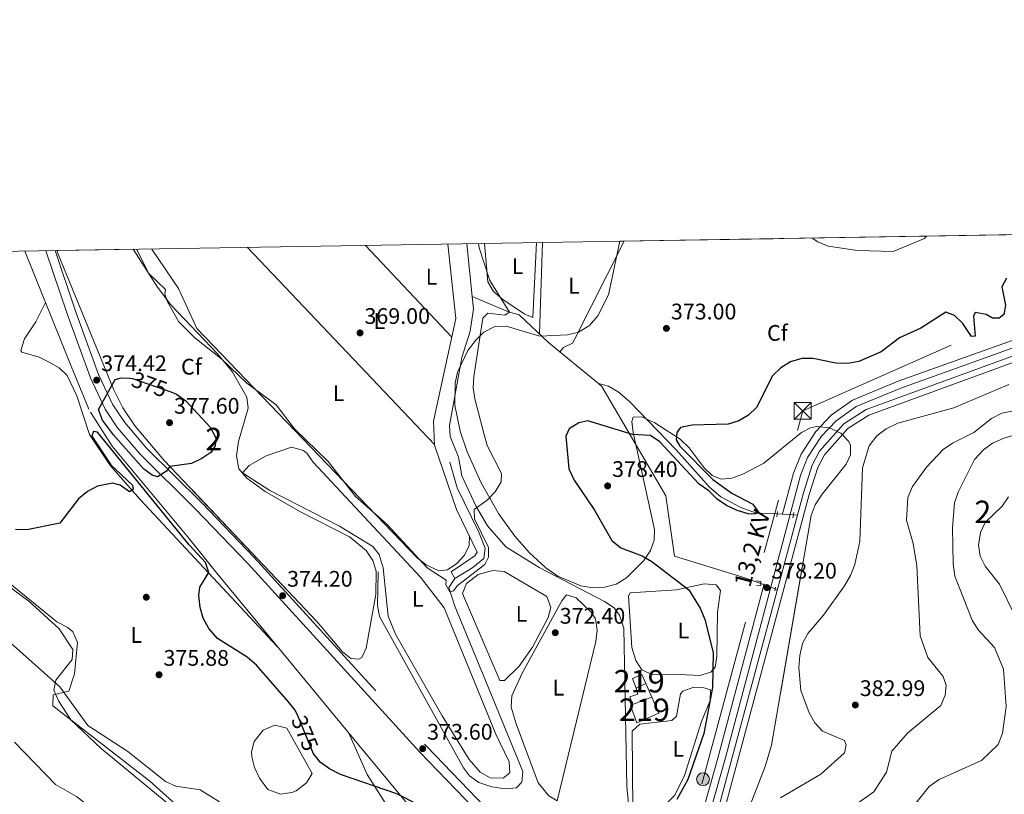
# Model space of a CAD drawing. Extents: x 615178 to 622128, y 678694 to 683437.
# Drawn here: x 615964 to 616402, y 683092 to 683437 of the extents above; entities that cross this region are included whole.
import ezdxf
from ezdxf.enums import TextEntityAlignment as Align

# ---------------------------------------------------------------- set-up
doc = ezdxf.new("R2010")
doc.units = 0
doc.header["$MEASUREMENT"] = 0
for name, pattern in [('DGN Style 2', [80.33919, 48.203514, -32.135676]), ('DGN Style 3', [112.47486599999999, 80.33919, -32.135676]), ('DGN Style 5', [56.237432999999996, 24.101757, -32.135676]), ('DGN Style 7', [160.67837999999998, 72.305271, -32.135676, 24.101757, -32.135676])]:
    doc.linetypes.add(name, pattern=pattern)
for name, color, linetype in [('Nivel 13', 7, 'Continuous'), ('Nivel 15', 7, 'Continuous'), ('Nivel 16', 7, 'Continuous'), ('Nivel 17', 7, 'Continuous'), ('Nivel 21', 7, 'Continuous'), ('Nivel 22', 7, 'Continuous'), ('Nivel 32', 7, 'Continuous'), ('Nivel 34', 7, 'Continuous'), ('Nivel 35', 7, 'Continuous'), ('Nivel 36', 7, 'Continuous'), ('Nivel 37', 7, 'Continuous'), ('Nivel 4', 7, 'Continuous'), ('Nivel 41', 7, 'Continuous'), ('Nivel 44', 7, 'Continuous'), ('Nivel 48', 7, 'Continuous'), ('Nivel 49', 7, 'Continuous'), ('Nivel 5', 7, 'Continuous'), ('Nivel 51', 7, 'Continuous'), ('Nivel 52', 7, 'Continuous'), ('Nivel 57', 7, 'Continuous'), ('Nivel 61', 7, 'Continuous'), ('Nivel 7', 7, 'Continuous')]:
    doc.layers.add(name, color=color, linetype=linetype)
doc.styles.add('Style-arial', font='arial.shx', dxfattribs={"bigfont": 'arialbig.shx'})
doc.styles.add('Style-ariali', font='ariali.shx', dxfattribs={"bigfont": 'arialibig.shx'})
doc.styles.add('Style-arialn', font='arialn.shx', dxfattribs={"bigfont": 'arialnbig.shx'})
doc.styles.add('Style-arialni', font='arialni.shx', dxfattribs={"bigfont": 'arialnibig.shx'})

# ---------------------------------------------------------------- blocks, each defined once
blk = doc.blocks.new('5PATER')
at = {"layer": 'Nivel 7', "linetype": 'Continuous', "lineweight": 0}
h = blk.add_hatch(color=53, dxfattribs=at)
edge = h.paths.add_edge_path()
edge.add_ellipse((0, 0), major_axis=(-1.095731442945027, -1.110710700472634), ratio=0.9994222409660316, start_angle=0, end_angle=360)
blk = doc.blocks.new('5PERFI')
at = {"layer": 'Nivel 17', "linetype": 'Continuous', "lineweight": 0}
h = blk.add_hatch(color=7, dxfattribs=at)
edge = h.paths.add_edge_path()
edge.add_arc((0, 0), 1.55999999938624, 315.0000000018422, 675.0000000018422)
blk = doc.blocks.new('5PELE')
at = {"layer": 'Nivel 32', "linetype": 'Continuous', "lineweight": 0}
h = blk.add_hatch(color=9, dxfattribs=at)
edge = h.paths.add_edge_path()
edge.add_arc((-0.0001999998930841684, 0), 2.85, 0, 360)
at = {"layer": 'Nivel 32', "color": 8, "linetype": 'Continuous', "lineweight": 0}
blk.add_circle((-0.0001999998930841684, 0), 2.85, dxfattribs=at)
blk = doc.blocks.new('5TME')
at = {"layer": 'Nivel 32', "color": 7, "linetype": 'Continuous', "lineweight": 0}
for p, q in [((-3.75, 3.75), (3.75, -3.75)), ((3.722999999998137, 3.77599999983795), (-3.716000000014901, -3.783999999985099))]:
    blk.add_line(p, q, dxfattribs=at)
at = {"layer": 'Nivel 32', "color": 7, "linetype": 'Continuous', "lineweight": 0, "flags": 128}
blk.add_lwpolyline([(-3.75, -3.75), (3.75, -3.75), (3.75, 3.75), (-3.75, 3.75), (-3.716000000014901, -3.783999999985099)], dxfattribs=at)

msp = doc.modelspace()

# ---------------------------------------------------------------- linework, layer by layer
at = {"layer": 'Nivel 13', "color": 4, "linetype": 'Continuous', "lineweight": 0, "extrusion": (-0.001302647474884998, 0.01269067396765297, 0.9999186216406829), "elevation": 8235.816665841474, "flags": 128}
msp.add_lwpolyline([(616164.9279568614, 683264.2741022003), (616162.5185667772, 683287.7449923074)], dxfattribs=at)
at = {"layer": 'Nivel 13', "color": 4, "linetype": 'Continuous', "lineweight": 0, "elevation": 374.005, "flags": 128}
msp.add_lwpolyline([(615986.531, 683282.7509999999), (615994.4739999999, 683263.6780000001)], dxfattribs=at)
at = {"layer": 'Nivel 13', "color": 4, "linetype": 'Continuous', "lineweight": 0, "extrusion": (-0.1306042623526445, 0.008389386476653268, 0.9913990845516587), "elevation": -74387.27990046056, "flags": 128}
msp.add_lwpolyline([(-721318.6844792708, 566381.9858486888), (-721318.6844792708, 566380.1290929161)], dxfattribs=at)
at = {"layer": 'Nivel 13', "color": 4, "linetype": 'Continuous', "lineweight": 0, "extrusion": (-0.06456325870659199, 0.02320141128695348, 0.9976438643822151), "elevation": -23563.58482863568, "flags": 128}
msp.add_lwpolyline([(-851353.9847851335, 348148.844571462), (-851353.9847851333, 348147.7805174221)], dxfattribs=at)
at = {"layer": 'Nivel 13', "color": 4, "linetype": 'Continuous', "lineweight": 13}
for points in [[(616527.193, 683343.3090000001, 377.648), (616530.006, 683322.284, 377.641), (616522.0109999999, 683316.271, 377.508), (616508.013, 683305.041, 378.664), (616477.155, 683302.1340000001, 377.986), (616432.4450000001, 683294.2409999999, 377.435), (616341.453, 683261.0179999999, 377.269), (616332.0989999999, 683254.996, 376.873), (616321.726, 683243.389, 376.774), (616318.807, 683237.754, 376.719), (616314.9920000001, 683225.686, 376.873), (616270.969, 683062.2080000001, 376.873), (616264.506, 683046.902, 376.853), (616243.69, 683009.5530000001, 377.008), (616240.425, 682999.862, 377.026), (616238.625, 682991.125, 376.821), (616237.713, 682982.0560000001, 376.668), (616238.456, 682968.979, 376.772), (616240.899, 682958.256, 376.81), (616247.652, 682940.263, 376.778), (616252.341, 682933.1159999999, 376.551), (616267.058, 682915.3840000001, 377.401), (616274.7590000001, 682904.986, 376.463)], [(616272.5970000001, 682903.385, 376.463), (616264.94, 682913.723, 377.401), (616250.1740000001, 682931.514, 376.551), (616245.2380000001, 682939.037, 376.778), (616238.3160000001, 682957.4809999999, 376.81), (616235.783, 682968.601, 376.772), (616235.0149999999, 682982.1140000001, 376.668), (616235.962, 682991.5320000001, 376.821), (616237.8230000001, 683000.565, 377.026), (616241.219, 683010.646, 377.008), (616262.084, 683048.0830000001, 376.853), (616268.419, 683063.085, 376.873), (616312.409, 683226.4410000001, 376.873), (616316.311, 683238.7849999999, 376.719), (616319.493, 683244.9280000001, 376.774), (616330.3360000001, 683257.06, 376.873), (616340.2479999999, 683263.442, 377.269), (616431.744, 683296.848, 377.435)]]:
    msp.add_polyline3d(points, dxfattribs=at)
at = {"layer": 'Nivel 13', "color": 4, "linetype": 'Continuous', "lineweight": 0}
for points in [[(616157.271, 683188.28, 369.809), (616155.709, 683191.297, 369.873), (616166.1540000001, 683198.4380000001, 369.873), (616167.2080000001, 683200.0009999999, 369.873), (616158.0630000001, 683219.0150000001, 369.258), (616148.2010000001, 683247.5889999999, 368.879), (616147.814, 683258.2660000001, 368.184), (616157.787, 683304.02, 367.928), (616154.2180000001, 683337.0989999999, 367.565)], [(616257.362, 683066.229, 374.669), (616247.284, 683068.689, 374.194), (616241.342, 683072.783, 374.05), (616236.5970000001, 683079.186, 373.77), (616234.9639999999, 683083.699, 373.543), (616233.7790000001, 683095.7390000001, 373.134), (616232.4029999999, 683166.183, 372.468), (616230.5009999999, 683171.9480000001, 372.11), (616228.1170000001, 683175.3300000001, 372.11), (616223.8899999999, 683178.031, 371.829), (616194.733, 683193.1780000001, 370.882), (616179.915, 683202.48, 370.221), (616171.774, 683211.767, 369.654), (616166.71, 683220.379, 369.659), (616160.4099999999, 683234.003, 369.544), (616159.0009999999, 683241.605, 369.398), (616158.743, 683242.8130000001, 368.017), (616155.1399999999, 683251.4369999999, 367.71), (616154.834, 683256.446, 367.572), (616160.351, 683286.656, 367.249), (616164.156, 683298.4240000001, 367.198), (616165.5279999999, 683308.3589999999, 366.85), (616164.973, 683313.7690000001, 366.78)], [(616221.159, 683275.0279999999, 373.085), (616199.172, 683293.1810000001, 371.657), (616185.8400000001, 683305.6910000001, 370.323), (616181.084, 683306.9539999999, 369.914), (616164.973, 683313.7690000001, 366.78)], [(616293.395, 683186.1140000001, 376.061), (616286.2390000001, 683188.6880000001, 375.374), (616255.0430000001, 683198.315, 375.696), (616251.0819999999, 683225.122, 375.344), (616222.7390000001, 683273.723, 373.188), (616221.159, 683275.0279999999, 373.085)], [(616300.7309999999, 683217.1100000001, 375.683), (616291.443, 683217.317, 374.64), (616284.5349999999, 683219.8600000001, 374.455), (616275.6000000001, 683224.662, 374.414), (616270.548, 683228.9410000001, 374.352), (616255.72, 683245.551, 373.789), (616234.9280000001, 683267.1030000001, 373.37), (616230.0079999999, 683271.334, 373.227), (616225.6529999999, 683273.9040000001, 373.3), (616221.159, 683275.0279999999, 373.085)], [(616051.361, 683190.7239999999, 374.619), (616038.8759999999, 683206.3389999999, 373.98), (616004.797, 683247.256, 374.107), (615995.2250000001, 683262.2520000001, 374.107)], [(616157.271, 683188.28, 369.809), (616165.24, 683193.2050000001, 368.99), (616170.179, 683197.2350000001, 368.888), (616170.736, 683201.8160000001, 368.99), (616167.9809999999, 683208.9099999999, 368.888), (616158.2690000001, 683228.6089999999, 369.555), (616155.0560000001, 683240.1529999999, 369.604)], [(616123.175, 683191.2520000001, 371.241), (616122.875, 683176.3659999999, 371.021), (616123.693, 683171.435, 371.036), (616161.176, 683104.149, 371.343), (616163.8400000001, 683100.5930000001, 371.343), (616167.9480000001, 683097.5160000001, 371.343), (616173.746, 683095.601, 371.545), (616179.658, 683094.824, 371.765), (616184.665, 683095.1410000001, 371.753), (616187.152, 683097.656, 371.958), (616187.5160000001, 683102.443, 371.958), (616170.913, 683143.0120000001, 370.013), (616157.2520000001, 683176.081, 370.116), (616154.537, 683184.3740000001, 369.809), (616157.271, 683188.28, 369.809)]]:
    msp.add_polyline3d(points, dxfattribs=at)
at = {"layer": 'Nivel 15', "color": 1, "linetype": 'Continuous', "lineweight": 13}
for points in [[(616238.0260000001, 683139.5430000001, 376.848), (616236.3729999999, 683143.8, 376.131), (616240.4369999999, 683145.6599999999, 375.824), (616242.297, 683141.5959999999, 376.745), (616238.0260000001, 683139.5430000001, 376.848)], [(616238.2960000001, 683124.135, 377.052), (616235.361, 683131.835, 376.745), (616236.3640000001, 683132.2220000001, 376.745), (616244.8870000001, 683135.5079999999, 376.745), (616248.0419999999, 683128.399, 376.745), (616238.2960000001, 683124.135, 377.052)]]:
    msp.add_polyline3d(points, dxfattribs=at)
at = {"layer": 'Nivel 16', "color": 1, "linetype": 'Continuous', "lineweight": 13, "extrusion": (-0.006034669444465647, 0.01418496817679801, 0.9998811776618857), "elevation": 6348.121485811887, "flags": 128}
msp.add_lwpolyline([(616233.3468638866, 683120.2780065504), (616235.9374323147, 683114.1893939648)], dxfattribs=at)
at = {"layer": 'Nivel 16', "color": 1, "linetype": 'Continuous', "lineweight": 13}
msp.add_polyline3d([(616236.3640000001, 683132.2220000001, 376.54), (616235.0819999999, 683135.665, 376.13), (616238.726, 683136.94, 376.028), (616238.0260000001, 683139.5430000001, 376.13)], dxfattribs=at)
at = {"layer": 'Nivel 21', "color": 1, "linetype": 'DGN Style 2', "lineweight": 0, "elevation": 377.485, "flags": 128}
for points in [[(616300.5120000001, 683215.699), (616300.898, 683218.186)], [(616307.685, 683215.244), (616308.071, 683217.7309999999)]]:
    msp.add_lwpolyline(points, dxfattribs=at)
at = {"layer": 'Nivel 21', "color": 1, "linetype": 'DGN Style 2', "lineweight": 0, "extrusion": (0.004511482797790149, 0.02945527957939437, 0.9995559179094811), "elevation": 23280.93007521233, "flags": 128}
msp.add_lwpolyline([(-505762.8037430944, -768261.8054183002), (-505762.8037430944, -768263.5168980691)], dxfattribs=at)
at = {"layer": 'Nivel 21', "color": 7, "linetype": 'Continuous', "lineweight": 0}
for points in [[(615975.3759999999, 683334.122, 372.816), (615984.788, 683306.017, 373.052), (615995.1399999999, 683277.602, 374.313), (616001.716, 683263.595, 375.006), (616007.24, 683255.341, 375.412), (616017.244, 683243.645, 375.414), (616041.8500000001, 683219.2150000001, 374.699), (616065.111, 683195.0020000001, 374.646), (616141.73, 683111.023, 373.76), (616185.773, 683065.4510000001, 374.289), (616223.662, 683028.686, 376.385), (616229.24, 683021.253, 377.155), (616234.736, 683010.1070000001, 378.151)], [(616432.807, 683300.6680000001, 378.18), (616355.6640000001, 683272.99, 377.299), (616335.838, 683264.773, 377.128), (616326.879, 683258.432, 377.233), (616320.405, 683251.6840000001, 377.425), (616314.254, 683242.135, 377.694), (616311.0279999999, 683234.0989999999, 377.871), (616277.452, 683107.48, 377.74), (616265.2949999999, 683064.7650000001, 377.557), (616259.837, 683051.1499999999, 377.604), (616244.8030000001, 683023.219, 377.925), (616236.209, 683005.6610000001, 377.769), (616234.088, 682999.334, 377.769), (616230.94, 682982.994, 377.814), (616230.6499999999, 682974.1370000001, 377.96), (616232.8970000001, 682959.0959999999, 378.265), (616236.568, 682947.5530000001, 378.425), (616242.5449999999, 682936.676, 378.383), (616254.3970000001, 682920.9199999999, 378.098), (616279.578, 682889.6410000001, 376.708), (616315.443, 682847.868, 375.62)]]:
    msp.add_polyline3d(points, dxfattribs=at)
at = {"layer": 'Nivel 21', "color": 7, "linetype": 'DGN Style 3', "lineweight": 0}
for points in [[(615979.5290000001, 683334.1910000001, 372.827), (615988.5260000001, 683307.324, 373.052), (615998.8, 683279.1240000001, 374.313), (616005.173, 683265.5490000001, 375.006), (616010.4010000001, 683257.737, 375.412), (616020.148, 683246.341, 375.414), (616044.673, 683221.9920000001, 374.699), (616068.0020000001, 683197.7080000001, 374.646), (616144.6170000001, 683113.7339999999, 373.76), (616188.5760000001, 683068.2479999999, 374.289)], [(616262.189, 683065.827, 377.557), (616274.2919999999, 683108.3489999999, 377.74), (616307.912, 683235.1340000001, 377.871), (616311.3289999999, 683243.6470000001, 377.694), (616317.821, 683253.726, 377.425), (616324.7309999999, 683260.9280000001, 377.233), (616334.244, 683267.6610000001, 377.128), (616354.483, 683276.0490000001, 377.299), (616431.9610000001, 683303.848, 378.18)]]:
    msp.add_polyline3d(points, dxfattribs=at)
at = {"layer": 'Nivel 21', "color": 1, "linetype": 'DGN Style 2', "lineweight": 0}
msp.add_polyline3d([(616291.4569999999, 683185.0120000001, 377.383), (616293.362, 683185.1470000001, 377.69), (616293.423, 683186.9439999999, 377.69), (616291.5, 683187.3319999999, 376.822)], dxfattribs=at)
at = {"layer": 'Nivel 22', "color": 30, "linetype": 'DGN Style 5', "lineweight": 30, "elevation": 375, "flags": 128}
for points in [[(616012.6329999999, 683277.4340000001), (616013.8700000001, 683277.3700000001), (616030.8489999999, 683271.3160000001)], [(616095.2280000001, 683109.283), (616094.3670000001, 683110.342), (616087.5109999999, 683126.882)]]:
    msp.add_lwpolyline(points, dxfattribs=at)
at = {"layer": 'Nivel 22', "color": 4, "linetype": 'DGN Style 5', "lineweight": 0, "extrusion": (-0.1303710152900748, 0.00837995510997274, 0.9914298637445768), "elevation": -74249.95996681883, "flags": 128}
msp.add_lwpolyline([(-721342.9078195565, 566367.2972590805), (-721342.9078195563, 566360.048334057)], dxfattribs=at)
at = {"layer": 'Nivel 22', "color": 4, "linetype": 'DGN Style 5', "lineweight": 0, "extrusion": (-0.1011024749505778, 0.03635604149737948, 0.9942115105979757), "elevation": -37096.96064428962, "flags": 128}
msp.add_lwpolyline([(-851427.0784647879, 346787.3593235202), (-851427.0784647879, 346780.4811012209)], dxfattribs=at)
at = {"layer": 'Nivel 32', "color": 6, "linetype": 'DGN Style 7', "lineweight": 0}
msp.add_polyline3d([(616232.3470000001, 682940.061, 378.638), (616267.7, 683099.034, 376.702), (616312.0360000001, 683262.8999999999, 376.581), (616439.6529999999, 683319.369, 375.924), (616546.1000000001, 683338.115, 380.001)], dxfattribs=at)
at = {"layer": 'Nivel 34', "color": 7, "linetype": 'Continuous', "lineweight": 13, "extrusion": (-0.002854981770850662, 0.007113356186443484, 0.9999706241899574), "elevation": 3475.331293810728, "flags": 128}
msp.add_lwpolyline([(615964.530789207, 683326.5320546492), (615985.0869131193, 683275.3167588899)], dxfattribs=at)
at = {"layer": 'Nivel 34', "color": 7, "linetype": 'Continuous', "lineweight": 13}
msp.add_polyline3d([(616051.361, 683190.7239999999, 374.923), (616114.523, 683114.1540000001, 374.572), (616146.2110000001, 683076.0660000001, 375.498), (616188.7390000001, 683023.25, 376.28), (616191.118, 683021.1229999999, 376.222), (616195.4820000001, 683018.6669999999, 376.229), (616211.433, 683012.5630000001, 375.569), (616231.0109999999, 683006.4180000001, 377.442)], dxfattribs=at)
at = {"layer": 'Nivel 35', "color": 92, "linetype": 'DGN Style 3', "lineweight": 0}
for points in [[(616286.9680000001, 683082.885, 380.198), (616295.3800000001, 683104.628, 379.547), (616298.169, 683114.1980000001, 379.339), (616315.7990000001, 683216.307, 379.542), (616317.5519999999, 683221.1440000001, 379.565), (616320.656, 683225.821, 379.592), (616331.4580000001, 683239.122, 379.684), (616333.352, 683243.3910000001, 379.713), (616333.291, 683247.6159999999, 379.738), (616332.5590000001, 683249.3219999999, 379.747), (616328.9450000001, 683252.9680000001, 379.586), (616323.763, 683255.28, 379.211), (616318.381, 683255.932, 378.846), (616315.581, 683255.375, 378.724), (616311.585, 683253.223, 378.698), (616294.729, 683239.6869999999, 378.928), (616285.385, 683234.7509999999, 378.601), (616280.548, 683233.0220000001, 378.386), (616275.7339999999, 683232.5279999999, 378.11), (616271.7520000001, 683234.139, 377.806), (616268.1880000001, 683237.605, 377.478), (616261.4920000001, 683246.4780000001, 376.81), (616257.598, 683250.3389999999, 376.472), (616246.3260000001, 683257.558, 375.873), (616240.412, 683260.1980000001, 375.627), (616236.581, 683260.1100000001, 375.476), (616235.9909999999, 683258.1130000001, 375.449), (616236.608, 683253.2479999999, 375.479), (616246.058, 683210.1130000001, 375.858), (616245.986, 683205.317, 375.706), (616244.2749999999, 683200.72, 375.358), (616241.341, 683196.365, 374.922), (616233.602, 683188.6669999999, 374.221), (616229.091, 683185.8530000001, 374.022), (616224.06, 683184.4310000001, 373.824), (616218.723, 683184.233, 373.631), (616213.2990000001, 683185.0900000001, 373.449), (616203.0519999999, 683189.3019999999, 373.136), (616197.8160000001, 683193.023, 372.993), (616190.5190000001, 683199.798, 372.795), (616183.9610000001, 683207.112, 372.602), (616176.773, 683217.1840000001, 372.379), (616168.956, 683230.8859999999, 372.113), (616162.807, 683244.6640000001, 371.855), (616159.716, 683253.8759999999, 371.686), (616157.206, 683265.497, 371.483), (616157.3910000001, 683275.233, 371.377), (616158.477, 683280.148, 371.346), (616162.996, 683289.7650000001, 371.327), (616166.575, 683294.345, 371.337), (616170.175, 683297.8759999999, 371.356), (616175.0900000001, 683300.4880000001, 371.497), (616180.077, 683300.527, 371.803), (616195.112, 683296.128, 372.751), (616207.4650000001, 683296.716, 372.787), (616212.345, 683297.8589999999, 372.78), (616217.1529999999, 683300.9469999999, 372.788), (616220.9280000001, 683305.237, 372.807), (616225.7010000001, 683314.4610000001, 372.845), (616230.6359999999, 683338.372, 372.952)], [(616014.138, 683334.767, 370.39), (616024.9550000001, 683317.9720000001, 370.435), (616030.9650000001, 683310.0279999999, 370.544), (616051.841, 683288.166, 371.381), (616058.1570000001, 683280.4029999999, 371.707), (616064.672, 683268.952, 372.073), (616065.3589999999, 683264.1499999999, 372.178), (616060.9780000001, 683249.2919999999, 372.453), (616060.067, 683242.932, 372.772), (616061.2309999999, 683237.04, 373.096), (616064.7949999999, 683232.925, 373.071), (616072.861, 683227.031, 372.793), (616088.3640000001, 683218.0989999999, 372.465), (616110.3859999999, 683206.9110000001, 372.432), (616117.791, 683200.7209999999, 372.482), (616120.7779999999, 683196.398, 372.526), (616122.2820000001, 683191.6159999999, 372.577), (616122.192, 683181.2520000001, 372.7), (616117.878, 683157.287, 373.109), (616115.8289999999, 683153.19, 373.242), (616114.5660000001, 683152.3970000001, 373.301), (616110.997, 683152.807, 373.481), (616107.2350000001, 683155.646, 373.711), (616095.979, 683169.075, 374.313), (616028.172, 683240.712, 375.692), (616015.0279999999, 683256.0279999999, 376.074), (616009.5279999999, 683264.3049999999, 376.243), (616005.4240000001, 683272.5519999999, 376.371), (615980.827, 683332.645, 373.355), (615980.192, 683334.202, 373.349)], [(615951.8060000001, 683190.0260000001, 376.166), (615967.8030000001, 683178.294, 376.252), (615981.237, 683165.896, 377.492), (615987.379, 683156.773, 378.827), (615987.003, 683152.3090000001, 379.363), (615979.7790000001, 683143.152, 380.338), (615978.8090000001, 683138.652, 380.652), (615980.9539999999, 683133.8999999999, 380.634), (615986.4569999999, 683125.4510000001, 379.95), (615999.9510000001, 683112.666, 379.681), (616030.4680000001, 683087.44, 379.563)]]:
    msp.add_polyline3d(points, dxfattribs=at)
at = {"layer": 'Nivel 36', "color": 92, "linetype": 'Continuous', "lineweight": 0, "extrusion": (0.007887829609626296, -0.00830493433852683, 0.999934402953355), "elevation": -445.431124735137, "flags": 128}
msp.add_lwpolyline([(616126.1061359928, 683267.8702834221), (616042.8898075905, 683355.481304825)], dxfattribs=at)
at = {"layer": 'Nivel 36', "color": 92, "linetype": 'Continuous', "lineweight": 0, "extrusion": (0.007248078630534954, -0.0076728420472804, 0.9999442948740112), "elevation": -408.919643864996, "flags": 128}
msp.add_lwpolyline([(616137.1238841121, 683312.6948852648), (616098.6076048294, 683353.4660854342)], dxfattribs=at)
at = {"layer": 'Nivel 36', "color": 92, "linetype": 'Continuous', "lineweight": 0, "extrusion": (-6.175235193649336e-05, -0.001795282764172327, 0.9999983865719203), "elevation": -893.5347442960748, "flags": 128}
msp.add_lwpolyline([(616194.9247494128, 683296.6829997022), (616196.3217539182, 683337.2970651523)], dxfattribs=at)
at = {"layer": 'Nivel 36', "color": 92, "linetype": 'Continuous', "lineweight": 0}
for points in [[(616170.4180000001, 683337.369, 369.863), (616171.96, 683320.2749999999, 369.938), (616174.527, 683315.993, 369.938), (616178.605, 683312.4280000001, 369.938), (616188.0719999999, 683306.0490000001, 369.938), (616191.923, 683304.452, 370.347), (616193.5900000001, 683337.7550000001, 370.129)], [(616232.564, 683338.4040000001, 371.218), (616210.7139999999, 683294.9880000001, 371.248), (616209.565, 683292.967, 371.255), (616205.5970000001, 683291.1510000001, 371.255), (616204.0120000001, 683289.1840000001, 371.971)], [(616022.534, 683334.9070000001, 369.567), (616034.365, 683317.348, 369.567), (616042.5390000001, 683299.4890000001, 369.567), (616140.587, 683197.4880000001, 369.874), (616144.558, 683194.405, 369.874), (616150.156, 683191.788, 369.874), (616154.075, 683192.142, 369.874), (616158.2, 683194.963, 369.874), (616161.625, 683198.717, 369.874), (616163.726, 683203.0390000001, 369.874), (616163.77, 683207.148, 369.641)], [(615975.129, 683311.158, 372.32), (615970.925, 683302.513, 373.138), (615965.78, 683294.878, 373.138), (615964.1799999999, 683289.8289999999, 373.138), (615964.6030000001, 683289.06, 373.138), (615972.3389999999, 683286.841, 373.138), (615976.8430000001, 683284.629, 373.175), (615981.2280000001, 683282.1000000001, 373.258), (615984.75, 683278.601, 373.342), (615989.1130000001, 683269.581, 373.5), (615994.7250000001, 683252.3800000001, 373.534), (616004.085, 683238.5150000001, 373.892), (616017.3, 683223.5050000001, 374.36), (616078.27, 683158.102, 374.775)], [(616094.2720000001, 683240.0660000001, 371.602), (616142.048, 683188.8740000001, 371.703), (616152.4650000001, 683175.3189999999, 371.596), (616175.5549999999, 683119.111, 371.602), (616181.476, 683106.7010000001, 371.704), (616181.7960000001, 683101.807, 371.704), (616178.7860000001, 683099.47, 371.704), (616172.933, 683099.6710000001, 371.704), (616168.5279999999, 683102.092, 371.704), (616163.6070000001, 683107.7720000001, 371.669), (616151.628, 683127.2150000001, 371.602), (616130.952, 683163.4979999999, 371.602), (616127.557, 683171.541, 371.602), (616125.369, 683193.1000000001, 371.602), (616123.6200000001, 683199.0190000001, 371.602), (616120.811, 683202.534, 371.602), (616105.932, 683211.6529999999, 371.74), (616074.9979999999, 683227.521, 371.949), (616062.8589999999, 683235.288, 372.113), (616065.801, 683238.558, 371.692), (616073.3729999999, 683242.919, 371.538), (616084.6780000001, 683246.6869999999, 371.602), (616089.9569999999, 683245.29, 371.511), (616091.48, 683244.068, 371.498), (616094.2720000001, 683240.0660000001, 371.602)], [(616172.8289999999, 683153.3829999999, 370.579), (616160.618, 683181.6340000001, 370.681), (616162.48, 683186.1259999999, 370.681), (616167.6370000001, 683190.1470000001, 370.681), (616174.155, 683191.9099999999, 370.681), (616179.1529999999, 683191.415, 370.681), (616198.169, 683180.342, 370.578), (616199.952, 683175.398, 370.578), (616198.825, 683171.0419999999, 370.578), (616191.814, 683157.8160000001, 370.578), (616185.869, 683149.264, 370.578), (616179.3030000001, 683142.9070000001, 370.578), (616177.3530000001, 683142.9739999999, 370.578), (616172.8289999999, 683153.3829999999, 370.579)], [(615956.926, 683188.074, 376.004), (615980.165, 683169.087, 376.001), (615985.03, 683166.4750000001, 376.081), (615987.365, 683164.5660000001, 376.209), (615989.378, 683159.79, 376.823), (615988.1300000001, 683145.9820000001, 378.661), (615985.4839999999, 683138.2650000001, 379.279), (615978.5889999999, 683136.5490000001, 380.098), (615978.4210000001, 683131.673, 380.098), (616021.598, 683098.1969999999, 379.468), (616041.663, 683080.152, 379.736)], [(616235.9580000001, 683157.5590000001, 373.444), (616234.504, 683180.6570000001, 373.444), (616235.334, 683181.993, 373.444), (616255.8840000001, 683183.2390000001, 374.16), (616268.237, 683185.916, 375.366), (616273.541, 683185.561, 375.286), (616275.4070000001, 683183.0560000001, 375.184), (616274.0800000001, 683173.131, 375.291), (616273.913, 683153.8119999999, 375.184), (616273.047, 683148.861, 375.249), (616271.223, 683146.5800000001, 375.286), (616266.3030000001, 683145.223, 375.303), (616254.104, 683145.7050000001, 374.774), (616245.3090000001, 683145.5190000001, 373.649), (616240.4990000001, 683147.6370000001, 373.444), (616237.7720000001, 683151.8500000001, 373.444), (616235.9580000001, 683157.5590000001, 373.444)], [(616184.5020000001, 683123.686, 372.114), (616182.315, 683131.085, 372.011), (616182.6799999999, 683136.068, 371.727), (616187.2339999999, 683146.145, 371.614), (616204.9180000001, 683178.334, 371.777), (616206.9809999999, 683181.0160000001, 371.807), (616211.209, 683179.6669999999, 371.807), (616217.9070000001, 683173.3729999999, 371.807), (616219.7960000001, 683170.321, 371.807), (616220.6259999999, 683165.317, 371.807), (616219.9909999999, 683160.315, 371.807), (616202.852, 683089.365, 371.807), (616199.078, 683091.5760000001, 371.807), (616194.342, 683097.47, 371.807), (616184.5020000001, 683123.686, 372.114)], [(616236.4010000001, 683085.2820000001, 373.649), (616236.146, 683120.4450000001, 373.853), (616239.6030000001, 683123.4639999999, 373.801), (616253.8870000001, 683125.2050000001, 373.853), (616255.905, 683127.0889999999, 374.058), (616257.6340000001, 683137.0689999999, 374.641), (616258.729, 683138.2220000001, 374.672), (616263.6140000001, 683139.956, 374.623), (616267.574, 683139.8700000001, 374.57), (616270.9550000001, 683138.7779999999, 374.57), (616270.9340000001, 683133.976, 374.57), (616267.054, 683124.7520000001, 374.57), (616259.4070000001, 683100.729, 374.553), (616255.1840000001, 683091.959, 374.467), (616251.672, 683088.435, 374.386), (616246.1710000001, 683085.4340000001, 374.263), (616241.2949999999, 683083.797, 374.27), (616238.7890000001, 683083.7350000001, 374.263), (616236.4010000001, 683085.2820000001, 373.649)], [(616070.3219999999, 683099.429, 378.665), (616068.2069999999, 683104.203, 378.504), (616066.986, 683109.0290000001, 378.377), (616066.8230000001, 683111.267, 378.256), (616068.0530000001, 683115.8, 377.266), (616072.0349999999, 683120.8530000001, 375.8), (616077.2609999999, 683123.0120000001, 375.293), (616082.587, 683121.7350000001, 375.009), (616093.831, 683101.55, 375.8), (616091.354, 683097.3840000001, 376.489), (616086.717, 683093.8600000001, 377.945), (616084.75, 683093.0730000001, 378.46), (616079.7660000001, 683092.405, 379.023), (616074.0549999999, 683094.4180000001, 379.074), (616070.3219999999, 683099.429, 378.665)], [(616126.3430000001, 683088.4990000001, 375.595), (616118.2849999999, 683101.149, 374.821), (616110.075, 683119.5449999999, 374.572)]]:
    msp.add_polyline3d(points, dxfattribs=at)
at = {"layer": 'Nivel 4', "color": 30, "linetype": 'Continuous', "lineweight": 30, "elevation": 375, "flags": 128}
for points in [[(616402.71, 683321.929), (616400.6880000001, 683318.014), (616402.247, 683309.9920000001), (616401.5249999999, 683305.77), (616399.48, 683304.2150000001), (616396.4369999999, 683304.163), (616393.6640000001, 683305.831), (616388.733, 683306.7), (616387.9739999999, 683305.03), (616388.8219999999, 683296.1410000001), (616387.1370000001, 683295.9369999999), (616383.2509999999, 683301.838), (616379.655, 683305.297), (616375.6610000001, 683306.7650000001), (616364.6159999999, 683299.648), (616355.1669999999, 683295.462), (616346.956, 683289.193), (616337.004, 683284.8700000001), (616332.094, 683283.9010000001), (616326.838, 683284.146), (616316.656, 683286.199), (616311.656, 683286.271), (616306.6429999999, 683284.709), (616302.389, 683282.085), (616298.663, 683278.4920000001), (616291.476, 683264.4169999999), (616287.9510000001, 683261.0260000001), (616283.6669999999, 683258.395), (616278.852, 683257.02), (616262.844, 683256.595), (616257.723, 683255.565), (616256.0730000001, 683253.315), (616255.8, 683249.969), (616257.328, 683247.138), (616272.0220000001, 683232.3200000001), (616280.4639999999, 683226.263), (616289.787, 683221.433), (616292.183, 683217.943), (616290.733, 683216.9450000001), (616287.7509999999, 683217.1000000001), (616282.8230000001, 683218.632), (616278.1240000001, 683220.7339999999), (616273.997, 683223.557), (616270.2760000001, 683227.2949999999), (616265.9210000001, 683230.223), (616248.538, 683249.1710000001), (616244.3859999999, 683251.967), (616236.2760000001, 683252.371), (616216.51, 683258.4510000001), (616212.392, 683257.5970000001), (616208.21, 683254.909), (616206.7350000001, 683251.6570000001), (616208.071, 683237.142), (616210.415, 683232.1329999999), (616219.442, 683218.716), (616227.125, 683205.23), (616231.071, 683201.9580000001), (616240.6059999999, 683198.433), (616244.976, 683195.923), (616261.3600000001, 683183.3119999999), (616266.3840000001, 683175.1070000001), (616268.52, 683170.158), (616272.203, 683155.3770000001), (616271.99, 683139.8230000001), (616268.0819999999, 683119.3200000001), (616260.929, 683098.858), (616256.0830000001, 683089.962)], [(616030.8489999999, 683271.3160000001), (616033.4780000001, 683270.379), (616037.565, 683267.3230000001), (616048.48, 683255.6610000001), (616050.8870000001, 683250.9639999999), (616050.656, 683247.3030000001), (616048.6699999999, 683244.435), (616044.6440000001, 683241.69), (616040.172, 683239.449), (616030.419, 683238.1429999999), (616028.933, 683236.0970000001), (616024.9680000001, 683233.612), (616022.632, 683234.2690000001), (616018.8, 683237.179), (616005.381, 683252.2849999999), (616000.514, 683258.831), (615998.72, 683263.5120000001), (616006.1699999999, 683276.8219999999), (616008.868, 683277.6270000001), (616012.6329999999, 683277.4340000001)], [(616087.5109999999, 683126.882), (616086.308, 683129.7849999999), (616083.1100000001, 683133.639), (616069.074, 683149.763), (616064.9550000001, 683153.3589999999), (616051.7250000001, 683161.6140000001), (616047.871, 683166.0419999999), (616045.369, 683170.6780000001), (616043.919, 683175.4610000001), (616043.422, 683180.825), (616043.7590000001, 683184.5360000001), (616047.8589999999, 683190.9480000001), (616046.335, 683195.405), (616039.115, 683203.2590000001), (615998.3160000001, 683253.415), (615996.5430000001, 683253.685), (615995.8459999999, 683251.717), (616004.263, 683238.845), (616013.913, 683229.811), (616014.163, 683227.915), (616012.554, 683226.869), (616008.408, 683229.79), (616004.9299999999, 683230.801), (615998.331, 683229.456), (615993.842, 683226.9890000001), (615989.906, 683223.8219999999), (615981.5630000001, 683212.942), (615966.8019999999, 683209.933), (615961.807, 683210.162)], [(616212.131, 683015.344), (616198.798, 683022.635), (616190.4310000001, 683029.1969999999), (616177.132, 683044.3729999999), (616166.875, 683055.578), (616148.1200000001, 683080.3400000001), (616140.5619999999, 683087.9610000001), (616131.4990000001, 683092.4979999999), (616106.365, 683101.098), (616101.4439999999, 683103.5819999999), (616097.435, 683106.5660000001), (616095.2280000001, 683109.283)]]:
    msp.add_lwpolyline(points, dxfattribs=at)
at = {"layer": 'Nivel 49', "color": 7, "linetype": 'Continuous', "lineweight": 0, "extrusion": (-0.01646352772292544, -0.0002740795473836404, 0.9998644293779623), "elevation": -9959.717792544241, "flags": 128}
msp.add_lwpolyline([(-672986.3103112755, 627440.7514984007), (-672986.3103112758, 627734.0258836409)], dxfattribs=at)
at = {"layer": 'Nivel 49', "color": 7, "linetype": 'Continuous', "lineweight": 0, "extrusion": (0.0868146100397745, 0.00144494946893515, 0.99622343658673), "elevation": 54835.40257681678, "flags": 128}
msp.add_lwpolyline([(672988.5662834186, -624865.4544978756), (672988.5662834183, -624899.5339025359)], dxfattribs=at)
at = {"layer": 'Nivel 5', "color": 30, "linetype": 'Continuous', "lineweight": 0, "flags": 128}
for points, elevation in [([(616316.3160000001, 683339.798), (616318.756, 683338.0830000001), (616323.392, 683336.2), (616336.449, 683334.23), (616352.3260000001, 683333.8430000001), (616366.229, 683339.6529999999), (616367.1740000001, 683340.645)], 370), ([(616015.6059999999, 683334.7919999999), (616021.087, 683324.02), (616028.5279999999, 683316.8230000001), (616028.196, 683314.79), (616029.3910000001, 683311.446), (616034.538, 683302.5660000001), (616041.527, 683295.4169999999), (616053.7790000001, 683285.8090000001), (616064.7069999999, 683275.2110000001), (616077.723, 683265.588), (616085.915, 683254.966), (616100.9450000001, 683240.3870000001), (616113.125, 683224.841), (616127.217, 683212.3060000001), (616144.905, 683193.1300000001), (616153.396, 683187.619), (616153.3430000001, 683185.4480000001), (616155.0190000001, 683182.3489999999), (616156.7150000001, 683182.868), (616158.423, 683185.273), (616170.6429999999, 683194.551), (616172.2220000001, 683197.8), (616172.3160000001, 683202.0430000001), (616166.1000000001, 683214.892), (616165.9299999999, 683219.092), (616171.733, 683223.1910000001), (616175.2660000001, 683226.844), (616177.9380000001, 683231.3659999999), (616178.064, 683235.031), (616171.69, 683247.4820000001), (616170.2779999999, 683252.3189999999), (616166.152, 683268.2080000001), (616165.4839999999, 683273.163), (616165.804, 683278.2), (616169.8, 683304.1510000001), (616172.0260000001, 683306.381), (616179.5160000001, 683305.483), (616181.6359999999, 683306.837), (616172.844, 683320.862), (616168.0719999999, 683335.46), (616167.808, 683337.3260000001)], 370), ([(616403.7150000001, 683274.585), (616379.2450000001, 683264.3130000001), (616354.2990000001, 683257.4369999999), (616349.2509999999, 683254.9639999999), (616344.9990000001, 683251.7550000001), (616341.5460000001, 683247.4180000001), (616338.5970000001, 683237.5590000001), (616337.413, 683204.8640000001), (616335.2180000001, 683194.5279999999), (616333.3189999999, 683189.6130000001), (616330.591, 683184.9880000001), (616321.2660000001, 683172.041), (616314.2930000001, 683163.844), (616312.0020000001, 683159.399), (616310.706, 683154.0590000001), (616310.365, 683148.7239999999), (616311.2779999999, 683138.5190000001), (616314.967, 683128.591), (616317.432, 683124.05), (616320.855, 683120.406), (616330.6880000001, 683116.202), (616331.456, 683114.131), (616330.709, 683110.696), (616320.058, 683101.311), (616302.1130000001, 683090.737)], 380), ([(616421.138, 683265.9639999999), (616400.659, 683261.95), (616396.119, 683259.537), (616388.172, 683253.2820000001), (616378.6499999999, 683248.5519999999), (616374.5619999999, 683245.675), (616367.169, 683237.885), (616360.9480000001, 683229.2390000001), (616358.8929999999, 683224.382), (616358.1880000001, 683214.2590000001), (616361.2280000001, 683203.855), (616362.7550000001, 683193.967), (616364.378, 683162.854), (616367.7590000001, 683153.1329999999), (616374.504, 683144.7860000001), (616375.8330000001, 683140.756), (616375.371, 683136.473), (616373.4580000001, 683131.851), (616358.712, 683119.524), (616351.757, 683111.439), (616349.342, 683102.19), (616343.7250000001, 683093.423), (616330.689, 683084.165)], 385), ([(616421.5760000001, 683257.077), (616401.2110000001, 683250.6270000001), (616396.524, 683248.4809999999), (616392.416, 683245.639), (616388.514, 683241.2080000001), (616381.203, 683226.78), (616379.612, 683222.0390000001), (616378.665, 683210.9299999999), (616379.0260000001, 683194.824), (616379.703, 683189.294), (616387.412, 683169.7490000001), (616390.074, 683165.4950000001), (616397.3829999999, 683157.6499999999), (616401.3899999999, 683147.9890000001), (616402.561, 683131.396), (616401.0009999999, 683119.5689999999), (616398.939, 683114.5020000001), (616391.602, 683107.3130000001), (616372.712, 683098.837), (616368.31, 683095.8430000001), (616361.842, 683087.6769999999)], 390), ([(616403.645, 683224.6229999999), (616400.8330000001, 683220.486), (616393.189, 683213.2919999999), (616391.129, 683208.7409999999), (616390.2220000001, 683203.223), (616390.97, 683198.281), (616393.2820000001, 683193.77), (616399.6340000001, 683185.8470000001), (616406.5860000001, 683171.5549999999)], 395), ([(616052.533, 683088.9990000001), (616043.952, 683094.337), (616033.1669999999, 683096.0079999999), (616028.565, 683097.963), (616011.7790000001, 683111.3189999999), (615994.0220000001, 683122.888), (615981.473, 683140.1470000001), (615958.182, 683160.9310000001)], 380), ([(616024.8090000001, 683061.8530000001), (616020.8300000001, 683064.882), (616005.663, 683079.8119999999), (615996.943, 683085.085), (615988.896, 683091.345), (615979.5590000001, 683096.7), (615961.3330000001, 683115.5190000001)], 385)]:
    msp.add_lwpolyline(points, dxfattribs=dict(at, elevation=elevation))
at = {"layer": 'Nivel 51', "color": 4, "linetype": 'Continuous', "lineweight": 13}
for points in [[(616431.744, 683296.848, 377.435), (616340.2479999999, 683263.442, 377.269), (616330.3360000001, 683257.06, 376.873), (616319.493, 683244.9280000001, 376.774), (616316.311, 683238.7849999999, 376.719), (616312.409, 683226.4410000001, 376.873), (616268.419, 683063.085, 376.873)], [(616270.969, 683062.2080000001, 376.873), (616314.9920000001, 683225.686, 376.873), (616318.807, 683237.754, 376.719), (616321.726, 683243.389, 376.774), (616332.0989999999, 683254.996, 376.873), (616341.453, 683261.0179999999, 377.269), (616432.4450000001, 683294.2409999999, 377.435)]]:
    msp.add_polyline3d(points, dxfattribs=at)
at = {"layer": 'Nivel 52', "color": 1, "linetype": 'Continuous', "lineweight": 13}
msp.add_polyline3d([(616238.2960000001, 683124.135, 377.052), (616248.0419999999, 683128.399, 376.745), (616244.8870000001, 683135.5079999999, 376.745), (616236.3640000001, 683132.2220000001, 376.745), (616235.361, 683131.835, 376.745)], close=True, dxfattribs=at)
msp.add_3dface([(616238.0260000001, 683139.5430000001, 376.848), (616242.297, 683141.5959999999, 376.745), (616240.4369999999, 683145.6599999999, 375.824), (616236.3729999999, 683143.8, 376.131)], dxfattribs=at)
at = {"layer": 'Nivel 57', "color": 92, "linetype": 'DGN Style 3', "lineweight": 0}
for points in [[(616523.8300000001, 683343.253, 377.781), (616230.6359999999, 683338.372, 372.952), (616225.7010000001, 683314.4610000001, 372.845), (616220.9280000001, 683305.237, 372.807), (616217.1529999999, 683300.9469999999, 372.788), (616212.345, 683297.8589999999, 372.78), (616207.4650000001, 683296.716, 372.787), (616195.112, 683296.128, 372.751), (616180.077, 683300.527, 371.803), (616175.0900000001, 683300.4880000001, 371.497), (616170.175, 683297.8759999999, 371.356), (616166.575, 683294.345, 371.337), (616162.996, 683289.7650000001, 371.327), (616158.477, 683280.148, 371.346), (616157.3910000001, 683275.233, 371.377), (616157.206, 683265.497, 371.483), (616159.716, 683253.8759999999, 371.686), (616162.807, 683244.6640000001, 371.855), (616168.956, 683230.8859999999, 372.113), (616176.773, 683217.1840000001, 372.379), (616183.9610000001, 683207.112, 372.602), (616190.5190000001, 683199.798, 372.795), (616197.8160000001, 683193.023, 372.993), (616203.0519999999, 683189.3019999999, 373.136), (616213.2990000001, 683185.0900000001, 373.449), (616218.723, 683184.233, 373.631), (616224.06, 683184.4310000001, 373.824), (616229.091, 683185.8530000001, 374.022), (616233.602, 683188.6669999999, 374.221), (616241.341, 683196.365, 374.922), (616244.2749999999, 683200.72, 375.358), (616245.986, 683205.317, 375.706), (616246.058, 683210.1130000001, 375.858), (616236.608, 683253.2479999999, 375.479), (616235.9909999999, 683258.1130000001, 375.449), (616236.581, 683260.1100000001, 375.476), (616240.412, 683260.1980000001, 375.627), (616246.3260000001, 683257.558, 375.873), (616257.598, 683250.3389999999, 376.472), (616261.4920000001, 683246.4780000001, 376.81), (616268.1880000001, 683237.605, 377.478), (616271.7520000001, 683234.139, 377.806), (616275.7339999999, 683232.5279999999, 378.11), (616280.548, 683233.0220000001, 378.386), (616285.385, 683234.7509999999, 378.601), (616294.729, 683239.6869999999, 378.928), (616311.585, 683253.223, 378.698), (616315.581, 683255.375, 378.724), (616318.381, 683255.932, 378.846), (616323.763, 683255.28, 379.211), (616328.9450000001, 683252.9680000001, 379.586), (616332.5590000001, 683249.3219999999, 379.747), (616333.291, 683247.6159999999, 379.738), (616333.352, 683243.3910000001, 379.713), (616331.4580000001, 683239.122, 379.684), (616320.656, 683225.821, 379.592), (616317.5519999999, 683221.1440000001, 379.565), (616315.7990000001, 683216.307, 379.542), (616298.169, 683114.1980000001, 379.339), (616295.3800000001, 683104.628, 379.547), (616286.9680000001, 683082.885, 380.198)], [(616030.4680000001, 683087.44, 379.563), (615999.9510000001, 683112.666, 379.681), (615986.4569999999, 683125.4510000001, 379.95), (615980.9539999999, 683133.8999999999, 380.634), (615978.8090000001, 683138.652, 380.652), (615979.7790000001, 683143.152, 380.338), (615987.003, 683152.3090000001, 379.363), (615987.379, 683156.773, 378.827), (615981.237, 683165.896, 377.492), (615967.8030000001, 683178.294, 376.252), (615951.8060000001, 683190.0260000001, 376.166)]]:
    msp.add_polyline3d(points, dxfattribs=at)
msp.add_polyline3d([(615980.192, 683334.202, 373.349), (615980.827, 683332.645, 373.355), (616005.4240000001, 683272.5519999999, 376.371), (616009.5279999999, 683264.3049999999, 376.243), (616015.0279999999, 683256.0279999999, 376.074), (616028.172, 683240.712, 375.692), (616095.979, 683169.075, 374.313), (616107.2350000001, 683155.646, 373.711), (616110.997, 683152.807, 373.481), (616114.5660000001, 683152.3970000001, 373.301), (616115.8289999999, 683153.19, 373.242), (616117.878, 683157.287, 373.109), (616122.192, 683181.2520000001, 372.7), (616122.2820000001, 683191.6159999999, 372.577), (616120.7779999999, 683196.398, 372.526), (616117.791, 683200.7209999999, 372.482), (616110.3859999999, 683206.9110000001, 372.432), (616088.3640000001, 683218.0989999999, 372.465), (616072.861, 683227.031, 372.793), (616064.7949999999, 683232.925, 373.071), (616061.2309999999, 683237.04, 373.096), (616060.067, 683242.932, 372.772), (616060.9780000001, 683249.2919999999, 372.453), (616065.3589999999, 683264.1499999999, 372.178), (616064.672, 683268.952, 372.073), (616058.1570000001, 683280.4029999999, 371.707), (616051.841, 683288.166, 371.381), (616030.9650000001, 683310.0279999999, 370.544), (616024.9550000001, 683317.9720000001, 370.435), (616014.138, 683334.767, 370.39)], close=True, dxfattribs=at)
at = {"layer": 'Nivel 61', "color": 7, "linetype": 'Continuous', "lineweight": 0, "flags": 128}
msp.add_lwpolyline([(615253.49, 678694.46), (615215.5700000001, 681007.6499999999), (615177.6200000001, 683320.8400000001), (618612.6499999999, 683378.03), (622047.71, 683436.9299999999), (622087.9299999999, 681123.72), (622128.1399999999, 678810.52), (618690.81, 678751.6599999999)], close=True, dxfattribs=at)

# ---------------------------------------------------------------- block references
at = {"layer": 'Nivel 17', "color": 7, "linetype": 'Continuous', "lineweight": 0}
msp.add_blockref('5PERFI', (616020, 683180, 374.905), dxfattribs=at)
at = {"layer": 'Nivel 32', "color": 7, "linetype": 'Continuous', "lineweight": 0}
msp.add_blockref('5TME', (616312.0360000001, 683262.8999999999, 376.581), dxfattribs=at)
at = {"layer": 'Nivel 32', "color": 8, "linetype": 'Continuous', "lineweight": 0}
msp.add_blockref('5PELE', (616267.7, 683099.034, 376.702), dxfattribs=at)
at = {"layer": 'Nivel 7', "color": 53, "linetype": 'Continuous', "lineweight": 0}
for p in [(616251.4140000001, 683299.592, 373.001), (616115.088, 683297.5860000001, 369.003), (615997.9180000001, 683276.567, 374.416), (616030.3559999999, 683257.6470000001, 377.598), (616225.2660000001, 683229.517, 378.397), (616080.675, 683180.672, 374.2), (616296.1030000001, 683184.2790000001, 378.197), (616201.9580000001, 683164.212, 372.401), (616025.6810000001, 683145.504, 375.885), (616335.4680000001, 683132.034, 382.994), (616142.97, 683112.612, 373.6)]:
    msp.add_blockref('5PATER', p, dxfattribs=at)

# ---------------------------------------------------------------- texts
at = {"layer": 'Nivel 37', "color": 92, "linetype": 'Continuous', "lineweight": 0}
for s, style, p in [('L', 'Style-arialn', (616185.1671597834, 683327.271001, 370.088)), ('L', 'Style-arialn', (616146.8941597834, 683322.592001, 368.84)), ('L', 'Style-arialn', (616210.2581597834, 683318.595001, 371.26)), ('L', 'Style-arialn', (616123.7561597833, 683302.882001, 368.73)), ('Cf', 'Style-arial', (616300.7907929178, 683297.581001, 374.198)), ('Cf', 'Style-arial', (616040.0877929179, 683282.550001, 372.232)), ('L', 'Style-arialn', (616105.5631597834, 683270.794001, 369.551)), ('L', 'Style-arialn', (616140.7991597834, 683179.2210009999, 371.638)), ('L', 'Style-arialn', (616186.9421597833, 683172.554001, 370.621)), ('L', 'Style-arialn', (616258.9511597834, 683165.1950009998, 374.574)), ('L', 'Style-arialn', (616015.5211597835, 683163.196001, 375.669)), ('L', 'Style-arialn', (616203.3911597834, 683139.763001, 371.789)), ('L', 'Style-arialn', (616256.6521597833, 683112.5420009999, 374.215))]:
    msp.add_text(s, height=7.000002, dxfattribs=dict(at, style=style)).set_placement(p, align=Align.MIDDLE_CENTER)
at = {"layer": 'Nivel 41', "color": 7, "linetype": 'Continuous', "lineweight": 0, "style": 'Style-arial'}
for s, p in [('369.00', (616117.074, 683301.5860000001, 369.003)), ('373.00', (616253.3999999999, 683303.592, 373.001)), ('374.42', (615999.97, 683280.567, 374.416)), ('377.60', (616032.342, 683261.6470000001, 377.598)), ('378.40', (616227.2520000001, 683233.517, 378.397)), ('378.20', (616298.088, 683188.2790000001, 378.197)), ('374.20', (616082.6599999999, 683184.672, 374.2)), ('372.40', (616203.9439999999, 683168.212, 372.401)), ('375.88', (616027.666, 683149.504, 375.885)), ('382.99', (616337.4539999999, 683136.034, 382.994)), ('373.60', (616144.956, 683116.612, 373.6))]:
    msp.add_text(s, height=7.000002, dxfattribs=at).set_placement(p)
at = {"layer": 'Nivel 41', "color": 7, "linetype": 'Continuous', "lineweight": 0, "style": 'Style-ariali'}
for rotation, p in [(340.3769097639756, (616021.4225957033, 683274.6770080491, 375)), (292.51369622365, (616090.5718544857, 683119.4981642519, 375))]:
    msp.add_text('375', height=7.000002, rotation=rotation, dxfattribs=at).set_placement(p, align=Align.MIDDLE_CENTER)
at = {"layer": 'Nivel 44', "color": 7, "linetype": 'Continuous', "lineweight": 0, "style": 'Style-arialni'}
msp.add_text('13,2 KV', height=7.499994000000001, rotation=74.86038886464443, dxfattribs=at).set_placement((616293.1504523335, 683200.7565412126, 376.552), align=Align.CENTER)
at = {"layer": 'Nivel 48', "color": 92, "linetype": 'Continuous', "lineweight": 0, "style": 'Style-arialn'}
for p in [(616050.0515904098, 683250.3570009999, 375.094), (616392.2025904097, 683217.9640009999, 393.87)]:
    msp.add_text('2', height=10.000002, dxfattribs=at).set_placement(p, align=Align.MIDDLE_CENTER)
at = {"layer": 'Nivel 48', "color": 1, "linetype": 'Continuous', "lineweight": 0, "style": 'Style-arialn'}
for p in [(616239.285660008, 683142.6270009999, 373.446), (616241.6106600079, 683129.925001, 373.758)]:
    msp.add_text('219', height=10.000002, dxfattribs=at).set_placement(p, align=Align.MIDDLE_CENTER)

doc.saveas('drawing.dxf')
